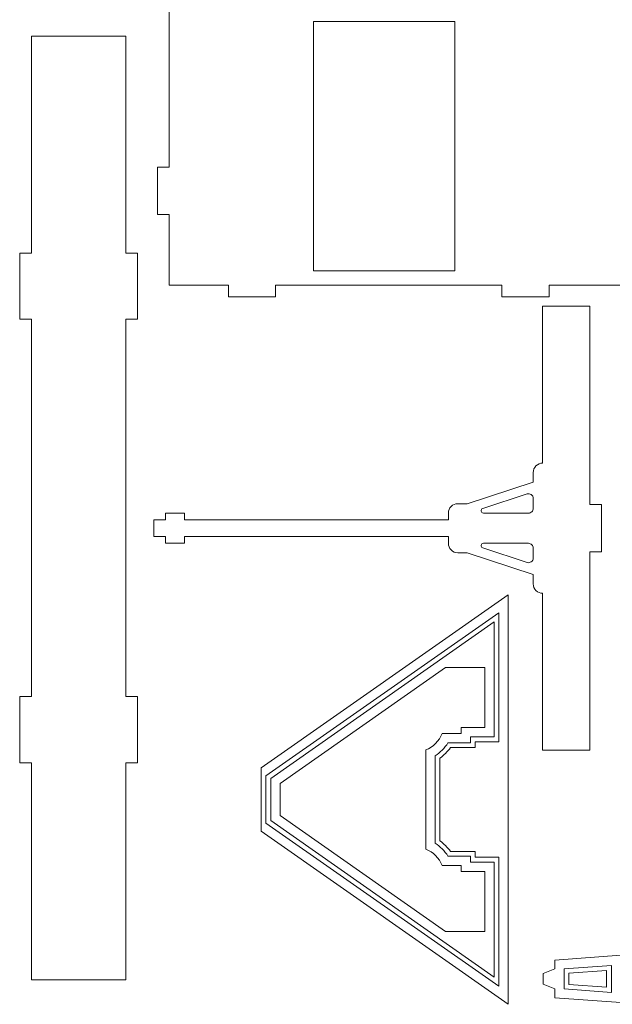
# Model space of a CAD drawing. Units: centimetres. Extents: x -257 to 280, y 91 to 250.
# Drawn here: x -121 to -107, y 188 to 213 of the extents above; entities that cross this region are included whole.
import ezdxf

# ---------------------------------------------------------------- set-up
doc = ezdxf.new("R2010")
doc.units = ezdxf.units.CM
doc.header["$MEASUREMENT"] = 0
for name, color, linetype in [('S1', 7, 'Continuous'), ('S4', 7, 'Continuous'), ('S6', 7, 'Continuous')]:
    doc.layers.add(name, color=color, linetype=linetype)

msp = doc.modelspace()

# ---------------------------------------------------------------- linework, layer by layer
at = {"layer": 'S1', "color": 1, "lineweight": 9}
msp.add_open_spline([(-118.78446, 196.0116), (-118.78446, 196.0116), (-118.48687, 196.0116), (-118.48687, 196.0116), (-118.48687, 196.0116), (-118.48687, 196.0116), (-118.48687, 194.34533), (-118.48687, 194.34533), (-118.48687, 194.34533), (-118.48687, 194.34533), (-118.78446, 194.34533), (-118.78446, 194.34533), (-118.78446, 194.34533), (-118.78446, 194.34533), (-118.78446, 188.8705), (-118.78446, 188.8705), (-118.78446, 188.8705), (-118.78446, 188.8705), (-121.16478, 188.8705), (-121.16478, 188.8705), (-121.16478, 188.8705), (-121.16478, 188.8705), (-121.16478, 194.34533), (-121.16478, 194.34533), (-121.16478, 194.34533), (-121.16478, 194.34533), (-121.46238, 194.34533), (-121.46238, 194.34533), (-121.46238, 194.34533), (-121.46238, 194.34533), (-121.46238, 196.0116), (-121.46238, 196.0116), (-121.46238, 196.0116), (-121.46238, 196.0116), (-121.16478, 196.0116), (-121.16478, 196.0116), (-121.16478, 196.0116), (-121.16478, 196.0116), (-121.16478, 205.53317), (-121.16478, 205.53317), (-121.16478, 205.53317), (-121.16478, 205.53317), (-121.46238, 205.53317), (-121.46238, 205.53317), (-121.46238, 205.53317), (-121.46238, 205.53317), (-121.46238, 207.19944), (-121.46238, 207.19944), (-121.46238, 207.19944), (-121.46238, 207.19944), (-121.16478, 207.19944), (-121.16478, 207.19944), (-121.16478, 207.19944), (-121.16478, 207.19944), (-121.16478, 212.67442), (-121.16478, 212.67442), (-121.16478, 212.67442), (-121.16478, 212.67442), (-118.78446, 212.67442), (-118.78446, 212.67442), (-118.78446, 212.67442), (-118.78446, 212.67442), (-118.78446, 207.19944), (-118.78446, 207.19944), (-118.78446, 207.19944), (-118.78446, 207.19944), (-118.48687, 207.19944), (-118.48687, 207.19944), (-118.48687, 207.19944), (-118.48687, 207.19944), (-118.48687, 205.53317), (-118.48687, 205.53317), (-118.48687, 205.53317), (-118.48687, 205.53317), (-118.78446, 205.53317), (-118.78446, 205.53317), (-118.78446, 205.53317), (-118.78446, 205.53317), (-118.78446, 196.0116), (-118.78446, 196.0116)], degree=3, knots=[0, 0, 0, 0, 0.04761905, 0.04761905, 0.04761905, 0.04761905, 0.0952381, 0.0952381, 0.0952381, 0.0952381, 0.14285714, 0.14285714, 0.14285714, 0.14285714, 0.19047619, 0.19047619, 0.19047619, 0.19047619, 0.23809524, 0.23809524, 0.23809524, 0.23809524, 0.28571429, 0.28571429, 0.28571429, 0.28571429, 0.33333333, 0.33333333, 0.33333333, 0.33333333, 0.38095238, 0.38095238, 0.38095238, 0.38095238, 0.42857143, 0.42857143, 0.42857143, 0.42857143, 0.47619048, 0.47619048, 0.47619048, 0.47619048, 0.52380952, 0.52380952, 0.52380952, 0.52380952, 0.57142857, 0.57142857, 0.57142857, 0.57142857, 0.61904762, 0.61904762, 0.61904762, 0.61904762, 0.66666667, 0.66666667, 0.66666667, 0.66666667, 0.71428571, 0.71428571, 0.71428571, 0.71428571, 0.76190476, 0.76190476, 0.76190476, 0.76190476, 0.80952381, 0.80952381, 0.80952381, 0.80952381, 0.85714286, 0.85714286, 0.85714286, 0.85714286, 0.9047619, 0.9047619, 0.9047619, 0.9047619, 1, 1, 1, 1], dxfattribs=at)
at = {"layer": 'S4', "color": 1, "lineweight": 9}
for points, knots in [([(-89.46654, 206.39325), (-89.46654, 206.39325), (-88.2763, 206.39325), (-88.2763, 206.39325), (-88.2763, 206.39325), (-88.2763, 206.39325), (-88.2763, 213.3251), (-88.2763, 213.3251), (-88.2763, 213.3251), (-88.2763, 213.3251), (-100.12257, 213.3251), (-100.12257, 213.3251), (-100.12257, 213.3251), (-100.12257, 213.3251), (-100.12257, 213.71294), (-100.12257, 213.71294), (-100.12257, 213.71294), (-100.12257, 213.71294), (-100.36059, 213.71294), (-100.36059, 213.71294), (-100.36059, 213.71294), (-100.36059, 213.71294), (-100.36059, 215.5578), (-100.36059, 215.5578), (-100.36059, 215.5578), (-100.36059, 215.5578), (-100.12257, 215.5578), (-100.12257, 215.5578), (-100.12257, 215.5578), (-100.12257, 215.5578), (-100.12257, 216.36107), (-100.12257, 216.36107), (-100.12257, 216.36107), (-100.12257, 216.36107), (-100.95563, 216.36107), (-100.95563, 216.36107), (-100.95563, 216.36107), (-101.42639, 216.84033), (-102.06927, 217.11019), (-102.74091, 217.11019), (-102.74091, 217.11019), (-103.4127, 217.11005), (-104.05573, 216.84048), (-104.52619, 216.36107), (-104.52619, 216.36107), (-104.52619, 216.36107), (-105.35939, 216.36107), (-105.35939, 216.36107), (-105.35939, 216.36107), (-105.35939, 216.36107), (-105.35939, 215.5578), (-105.35939, 215.5578), (-105.35939, 215.5578), (-105.35939, 215.5578), (-105.12138, 215.5578), (-105.12138, 215.5578), (-105.12138, 215.5578), (-105.12138, 215.5578), (-105.12138, 213.71294), (-105.12138, 213.71294), (-105.12138, 213.71294), (-105.12138, 213.71294), (-105.35939, 213.71294), (-105.35939, 213.71294), (-105.35939, 213.71294), (-105.35939, 213.71294), (-105.35939, 213.3251), (-105.35939, 213.3251), (-105.35939, 213.3251), (-105.35939, 213.3251), (-109.64414, 213.3251), (-109.64414, 213.3251), (-109.64414, 213.3251), (-109.64414, 213.3251), (-109.64414, 213.71294), (-109.64414, 213.71294), (-109.64414, 213.71294), (-109.64414, 213.71294), (-109.88216, 213.71294), (-109.88216, 213.71294), (-109.88216, 213.71294), (-109.88216, 213.71294), (-109.88216, 215.5578), (-109.88216, 215.5578), (-109.88216, 215.5578), (-109.88216, 215.5578), (-109.64414, 215.5578), (-109.64414, 215.5578), (-109.64414, 215.5578), (-109.64414, 215.5578), (-109.64414, 216.36107), (-109.64414, 216.36107), (-109.64414, 216.36107), (-109.64414, 216.36107), (-110.4772, 216.36107), (-110.4772, 216.36107), (-110.4772, 216.36107), (-110.94781, 216.84033), (-111.59083, 217.11019), (-112.26248, 217.11019), (-112.26248, 217.11019), (-112.93412, 217.11005), (-113.5773, 216.84048), (-114.04775, 216.36107), (-114.04775, 216.36107), (-114.04775, 216.36107), (-114.88096, 216.36107), (-114.88096, 216.36107), (-114.88096, 216.36107), (-114.88096, 216.36107), (-114.88096, 215.5578), (-114.88096, 215.5578), (-114.88096, 215.5578), (-114.88096, 215.5578), (-114.64294, 215.5578), (-114.64294, 215.5578), (-114.64294, 215.5578), (-114.64294, 215.5578), (-114.64294, 213.71294), (-114.64294, 213.71294), (-114.64294, 213.71294), (-114.64294, 213.71294), (-114.88096, 213.71294), (-114.88096, 213.71294), (-114.88096, 213.71294), (-114.88096, 213.71294), (-114.88096, 213.3251), (-114.88096, 213.3251), (-114.88096, 213.3251), (-114.88096, 213.3251), (-117.68595, 213.3251), (-117.68595, 213.3251), (-117.68595, 213.3251), (-117.68595, 213.3251), (-117.68595, 209.36876), (-117.68595, 209.36876), (-117.68595, 209.36876), (-117.68595, 209.36876), (-117.98355, 209.36876), (-117.98355, 209.36876), (-117.98355, 209.36876), (-117.98355, 209.36876), (-117.98355, 208.17853), (-117.98355, 208.17853), (-117.98355, 208.17853), (-117.98355, 208.17853), (-117.68595, 208.17853), (-117.68595, 208.17853), (-117.68595, 208.17853), (-117.68595, 208.17853), (-117.68595, 206.39325), (-117.68595, 206.39325), (-117.68595, 206.39325), (-117.68595, 206.39325), (-116.1902, 206.39325), (-116.1902, 206.39325), (-116.1902, 206.39325), (-116.1902, 206.39325), (-116.1902, 206.09566), (-116.1902, 206.09566), (-116.1902, 206.09566), (-116.1902, 206.09566), (-114.99997, 206.09566), (-114.99997, 206.09566), (-114.99997, 206.09566), (-114.99997, 206.09566), (-114.99997, 206.39325), (-114.99997, 206.39325), (-114.99997, 206.39325), (-114.99997, 206.39325), (-109.28697, 206.39325), (-109.28697, 206.39325), (-109.28697, 206.39325), (-109.28697, 206.39325), (-109.28697, 206.09566), (-109.28697, 206.09566), (-109.28697, 206.09566), (-109.28697, 206.09566), (-108.09688, 206.09566), (-108.09688, 206.09566), (-108.09688, 206.09566), (-108.09688, 206.09566), (-108.09688, 206.39325), (-108.09688, 206.39325), (-108.09688, 206.39325), (-108.09688, 206.39325), (-100.00357, 206.39325), (-100.00357, 206.39325), (-100.00357, 206.39325), (-100.00357, 206.39325), (-100.00357, 206.09566), (-100.00357, 206.09566), (-100.00357, 206.09566), (-100.00357, 206.09566), (-98.81333, 206.09566), (-98.81333, 206.09566), (-98.81333, 206.09566), (-98.81333, 206.09566), (-98.81333, 206.39325), (-98.81333, 206.39325), (-98.81333, 206.39325), (-98.81333, 206.39325), (-90.65662, 206.39325), (-90.65662, 206.39325), (-90.65662, 206.39325), (-90.65662, 206.39325), (-90.65662, 206.09566), (-90.65662, 206.09566), (-90.65662, 206.09566), (-90.65662, 206.09566), (-89.46654, 206.09566), (-89.46654, 206.09566), (-89.46654, 206.09566), (-89.46654, 206.09566), (-89.46654, 206.39325), (-89.46654, 206.39325)], [0, 0, 0, 0, 0.01818182, 0.01818182, 0.01818182, 0.01818182, 0.03636364, 0.03636364, 0.03636364, 0.03636364, 0.05454545, 0.05454545, 0.05454545, 0.05454545, 0.07272727, 0.07272727, 0.07272727, 0.07272727, 0.09090909, 0.09090909, 0.09090909, 0.09090909, 0.10909091, 0.10909091, 0.10909091, 0.10909091, 0.12727273, 0.12727273, 0.12727273, 0.12727273, 0.14545455, 0.14545455, 0.14545455, 0.14545455, 0.16363636, 0.16363636, 0.16363636, 0.16363636, 0.18181818, 0.18181818, 0.18181818, 0.18181818, 0.2, 0.2, 0.2, 0.2, 0.21818182, 0.21818182, 0.21818182, 0.21818182, 0.23636364, 0.23636364, 0.23636364, 0.23636364, 0.25454545, 0.25454545, 0.25454545, 0.25454545, 0.27272727, 0.27272727, 0.27272727, 0.27272727, 0.29090909, 0.29090909, 0.29090909, 0.29090909, 0.30909091, 0.30909091, 0.30909091, 0.30909091, 0.32727273, 0.32727273, 0.32727273, 0.32727273, 0.34545455, 0.34545455, 0.34545455, 0.34545455, 0.36363636, 0.36363636, 0.36363636, 0.36363636, 0.38181818, 0.38181818, 0.38181818, 0.38181818, 0.4, 0.4, 0.4, 0.4, 0.41818182, 0.41818182, 0.41818182, 0.41818182, 0.43636364, 0.43636364, 0.43636364, 0.43636364, 0.45454545, 0.45454545, 0.45454545, 0.45454545, 0.47272727, 0.47272727, 0.47272727, 0.47272727, 0.49090909, 0.49090909, 0.49090909, 0.49090909, 0.50909091, 0.50909091, 0.50909091, 0.50909091, 0.52727273, 0.52727273, 0.52727273, 0.52727273, 0.54545455, 0.54545455, 0.54545455, 0.54545455, 0.56363636, 0.56363636, 0.56363636, 0.56363636, 0.58181818, 0.58181818, 0.58181818, 0.58181818, 0.6, 0.6, 0.6, 0.6, 0.61818182, 0.61818182, 0.61818182, 0.61818182, 0.63636364, 0.63636364, 0.63636364, 0.63636364, 0.65454545, 0.65454545, 0.65454545, 0.65454545, 0.67272727, 0.67272727, 0.67272727, 0.67272727, 0.69090909, 0.69090909, 0.69090909, 0.69090909, 0.70909091, 0.70909091, 0.70909091, 0.70909091, 0.72727273, 0.72727273, 0.72727273, 0.72727273, 0.74545455, 0.74545455, 0.74545455, 0.74545455, 0.76363636, 0.76363636, 0.76363636, 0.76363636, 0.78181818, 0.78181818, 0.78181818, 0.78181818, 0.8, 0.8, 0.8, 0.8, 0.81818182, 0.81818182, 0.81818182, 0.81818182, 0.83636364, 0.83636364, 0.83636364, 0.83636364, 0.85454545, 0.85454545, 0.85454545, 0.85454545, 0.87272727, 0.87272727, 0.87272727, 0.87272727, 0.89090909, 0.89090909, 0.89090909, 0.89090909, 0.90909091, 0.90909091, 0.90909091, 0.90909091, 0.92727273, 0.92727273, 0.92727273, 0.92727273, 0.94545455, 0.94545455, 0.94545455, 0.94545455, 0.96363636, 0.96363636, 0.96363636, 0.96363636, 1, 1, 1, 1]), ([(-110.4772, 213.0435), (-110.4772, 213.0435), (-114.04775, 213.0435), (-114.04775, 213.0435), (-114.04775, 213.0435), (-114.04775, 213.0435), (-114.04775, 206.75028), (-114.04775, 206.75028), (-114.04775, 206.75028), (-114.04775, 206.75028), (-110.4772, 206.75028), (-110.4772, 206.75028), (-110.4772, 206.75028), (-110.4772, 206.75028), (-110.4772, 213.0435), (-110.4772, 213.0435)], [0, 0, 0, 0, 0.2, 0.2, 0.2, 0.2, 0.4, 0.4, 0.4, 0.4, 0.6, 0.6, 0.6, 0.6, 1, 1, 1, 1]), ([(-117.78139, 200.0526), (-117.78139, 200.0526), (-117.78139, 199.88003), (-117.78139, 199.88003), (-117.78139, 199.88003), (-117.78139, 199.88003), (-117.30535, 199.88003), (-117.30535, 199.88003), (-117.30535, 199.88003), (-117.30535, 199.88003), (-117.30535, 200.0526), (-117.30535, 200.0526), (-117.30535, 200.0526), (-117.30535, 200.0526), (-110.64028, 200.0526), (-110.64028, 200.0526), (-110.64028, 200.0526), (-110.64028, 200.0526), (-110.64028, 199.88003), (-110.64028, 199.88003), (-110.64028, 199.88003), (-110.64028, 199.81678), (-110.61504, 199.75618), (-110.57043, 199.71157), (-110.57043, 199.71157), (-110.52568, 199.66696), (-110.46537, 199.64186), (-110.40227, 199.64201), (-110.40227, 199.64201), (-110.40227, 199.64201), (-110.16425, 199.64201), (-110.16425, 199.64201), (-110.16425, 199.64201), (-110.16425, 199.64201), (-108.49798, 199.09525), (-108.49798, 199.09525), (-108.49798, 199.09525), (-108.49798, 199.09525), (-108.49798, 198.85723), (-108.49798, 198.85723), (-108.49798, 198.85723), (-108.49783, 198.79413), (-108.47274, 198.73352), (-108.42798, 198.68891), (-108.42798, 198.68891), (-108.38337, 198.6443), (-108.32306, 198.61921), (-108.25982, 198.61921), (-108.25982, 198.61921), (-108.25982, 198.61921), (-108.25982, 194.65935), (-108.25982, 194.65935), (-108.25982, 194.65935), (-108.25982, 194.65935), (-107.06973, 194.65935), (-107.06973, 194.65935), (-107.06973, 194.65935), (-107.06973, 194.65935), (-107.06973, 199.66578), (-107.06973, 199.66578), (-107.06973, 199.66578), (-107.06973, 199.66578), (-106.77214, 199.66578), (-106.77214, 199.66578), (-106.77214, 199.66578), (-106.77214, 199.66578), (-106.77214, 200.85587), (-106.77214, 200.85587), (-106.77214, 200.85587), (-106.77214, 200.85587), (-107.06973, 200.85587), (-107.06973, 200.85587), (-107.06973, 200.85587), (-107.06973, 200.85587), (-107.06973, 205.86245), (-107.06973, 205.86245), (-107.06973, 205.86245), (-107.06973, 205.86245), (-108.25982, 205.86245), (-108.25982, 205.86245), (-108.25982, 205.86245), (-108.25982, 205.86245), (-108.25982, 201.90244), (-108.25982, 201.90244), (-108.25982, 201.90244), (-108.32306, 201.90244), (-108.38367, 201.87735), (-108.42828, 201.83259), (-108.42828, 201.83259), (-108.47289, 201.78783), (-108.49798, 201.72752), (-108.49798, 201.66442), (-108.49798, 201.66442), (-108.49798, 201.66442), (-108.49798, 201.42641), (-108.49798, 201.42641), (-108.49798, 201.42641), (-108.49798, 201.42641), (-110.16425, 200.87979), (-110.16425, 200.87979), (-110.16425, 200.87979), (-110.16425, 200.87979), (-110.40227, 200.87979), (-110.40227, 200.87979), (-110.40227, 200.87979), (-110.46537, 200.87964), (-110.52597, 200.85455), (-110.57058, 200.80994), (-110.57058, 200.80994), (-110.61519, 200.76518), (-110.64028, 200.70487), (-110.64028, 200.64177), (-110.64028, 200.64177), (-110.64028, 200.64177), (-110.64028, 200.46905), (-110.64028, 200.46905), (-110.64028, 200.46905), (-110.64028, 200.46905), (-117.30535, 200.46905), (-117.30535, 200.46905), (-117.30535, 200.46905), (-117.30535, 200.46905), (-117.30535, 200.64177), (-117.30535, 200.64177), (-117.30535, 200.64177), (-117.30535, 200.64177), (-117.78139, 200.64177), (-117.78139, 200.64177), (-117.78139, 200.64177), (-117.78139, 200.64177), (-117.78139, 200.46905), (-117.78139, 200.46905), (-117.78139, 200.46905), (-117.78139, 200.46905), (-118.07898, 200.46905), (-118.07898, 200.46905), (-118.07898, 200.46905), (-118.07898, 200.46905), (-118.07898, 200.0526), (-118.07898, 200.0526), (-118.07898, 200.0526), (-118.07898, 200.0526), (-117.78139, 200.0526), (-117.78139, 200.0526)], [0, 0, 0, 0, 0.02702703, 0.02702703, 0.02702703, 0.02702703, 0.05405405, 0.05405405, 0.05405405, 0.05405405, 0.08108108, 0.08108108, 0.08108108, 0.08108108, 0.10810811, 0.10810811, 0.10810811, 0.10810811, 0.13513514, 0.13513514, 0.13513514, 0.13513514, 0.16216216, 0.16216216, 0.16216216, 0.16216216, 0.18918919, 0.18918919, 0.18918919, 0.18918919, 0.21621622, 0.21621622, 0.21621622, 0.21621622, 0.24324324, 0.24324324, 0.24324324, 0.24324324, 0.27027027, 0.27027027, 0.27027027, 0.27027027, 0.2972973, 0.2972973, 0.2972973, 0.2972973, 0.32432432, 0.32432432, 0.32432432, 0.32432432, 0.35135135, 0.35135135, 0.35135135, 0.35135135, 0.37837838, 0.37837838, 0.37837838, 0.37837838, 0.40540541, 0.40540541, 0.40540541, 0.40540541, 0.43243243, 0.43243243, 0.43243243, 0.43243243, 0.45945946, 0.45945946, 0.45945946, 0.45945946, 0.48648649, 0.48648649, 0.48648649, 0.48648649, 0.51351351, 0.51351351, 0.51351351, 0.51351351, 0.54054054, 0.54054054, 0.54054054, 0.54054054, 0.56756757, 0.56756757, 0.56756757, 0.56756757, 0.59459459, 0.59459459, 0.59459459, 0.59459459, 0.62162162, 0.62162162, 0.62162162, 0.62162162, 0.64864865, 0.64864865, 0.64864865, 0.64864865, 0.67567568, 0.67567568, 0.67567568, 0.67567568, 0.7027027, 0.7027027, 0.7027027, 0.7027027, 0.72972973, 0.72972973, 0.72972973, 0.72972973, 0.75675676, 0.75675676, 0.75675676, 0.75675676, 0.78378378, 0.78378378, 0.78378378, 0.78378378, 0.81081081, 0.81081081, 0.81081081, 0.81081081, 0.83783784, 0.83783784, 0.83783784, 0.83783784, 0.86486486, 0.86486486, 0.86486486, 0.86486486, 0.89189189, 0.89189189, 0.89189189, 0.89189189, 0.91891892, 0.91891892, 0.91891892, 0.91891892, 0.94594595, 0.94594595, 0.94594595, 0.94594595, 1, 1, 1, 1]), ([(-109.7723, 200.7577), (-109.7723, 200.7577), (-108.65397, 201.1247), (-108.65397, 201.1247), (-108.65397, 201.1247), (-108.61787, 201.13659), (-108.5781, 201.13042), (-108.54714, 201.10812), (-108.54714, 201.10812), (-108.51632, 201.08582), (-108.49798, 201.04972), (-108.49798, 201.01156), (-108.49798, 201.01156), (-108.49798, 201.01156), (-108.49798, 200.76078), (-108.49798, 200.76078), (-108.49798, 200.76078), (-108.49783, 200.72923), (-108.51045, 200.69885), (-108.53276, 200.67655), (-108.53276, 200.67655), (-108.55492, 200.65424), (-108.58544, 200.64177), (-108.61699, 200.64177), (-108.61699, 200.64177), (-108.61699, 200.64177), (-109.75381, 200.64177), (-109.75381, 200.64177), (-109.75381, 200.64177), (-109.78286, 200.64089), (-109.80825, 200.66143), (-109.81368, 200.69005), (-109.81368, 200.69005), (-109.81911, 200.71866), (-109.79974, 200.74787), (-109.7723, 200.7577)], [0, 0, 0, 0, 0.1, 0.1, 0.1, 0.1, 0.2, 0.2, 0.2, 0.2, 0.3, 0.3, 0.3, 0.3, 0.4, 0.4, 0.4, 0.4, 0.5, 0.5, 0.5, 0.5, 0.6, 0.6, 0.6, 0.6, 0.7, 0.7, 0.7, 0.7, 0.8, 0.8, 0.8, 0.8, 1, 1, 1, 1]), ([(-109.7723, 199.76395), (-109.7723, 199.76395), (-108.65397, 199.3971), (-108.65397, 199.3971), (-108.65397, 199.3971), (-108.61772, 199.38521), (-108.57796, 199.39152), (-108.54699, 199.41383), (-108.54699, 199.41383), (-108.51618, 199.43628), (-108.49783, 199.47194), (-108.49798, 199.51009), (-108.49798, 199.51009), (-108.49798, 199.51009), (-108.49798, 199.76102), (-108.49798, 199.76102), (-108.49798, 199.76102), (-108.49798, 199.79257), (-108.51045, 199.8228), (-108.53291, 199.8451), (-108.53291, 199.8451), (-108.55521, 199.86741), (-108.58529, 199.88003), (-108.61699, 199.88003), (-108.61699, 199.88003), (-108.61699, 199.88003), (-109.75381, 199.88003), (-109.75381, 199.88003), (-109.75381, 199.88003), (-109.78316, 199.87929), (-109.80766, 199.85743), (-109.81163, 199.82837), (-109.81163, 199.82837), (-109.81559, 199.79917), (-109.80047, 199.77247), (-109.7723, 199.76395)], [0, 0, 0, 0, 0.1, 0.1, 0.1, 0.1, 0.2, 0.2, 0.2, 0.2, 0.3, 0.3, 0.3, 0.3, 0.4, 0.4, 0.4, 0.4, 0.5, 0.5, 0.5, 0.5, 0.6, 0.6, 0.6, 0.6, 0.7, 0.7, 0.7, 0.7, 0.8, 0.8, 0.8, 0.8, 1, 1, 1, 1])]:
    msp.add_open_spline(points, degree=3, knots=knots, dxfattribs=at)
at = {"layer": 'S6', "color": 1, "lineweight": 9}
for points, knots in [([(-109.12795, 188.2498), (-109.12795, 188.2498), (-115.36394, 192.61614), (-115.36394, 192.61614), (-115.36394, 192.61614), (-115.36394, 192.61614), (-115.36394, 194.21725), (-115.36394, 194.21725), (-115.36394, 194.21725), (-115.36394, 194.21725), (-109.12795, 198.58373), (-109.12795, 198.58373), (-109.12795, 198.58373), (-109.12795, 198.58373), (-109.12795, 188.2498), (-109.12795, 188.2498)], [0, 0, 0, 0, 0.2, 0.2, 0.2, 0.2, 0.4, 0.4, 0.4, 0.4, 0.6, 0.6, 0.6, 0.6, 1, 1, 1, 1]), ([(-114.88776, 193.82413), (-114.88776, 193.82413), (-110.71028, 196.7493), (-110.71028, 196.7493), (-110.71028, 196.7493), (-110.71028, 196.7493), (-109.72314, 196.7493), (-109.72314, 196.7493), (-109.72314, 196.7493), (-109.72314, 196.7493), (-109.72314, 195.23168), (-109.72314, 195.23168), (-109.72314, 195.23168), (-109.72314, 195.23168), (-110.31818, 195.23168), (-110.31818, 195.23168), (-110.31818, 195.23168), (-110.31818, 195.23168), (-110.31818, 195.08303), (-110.31818, 195.08303), (-110.31818, 195.08303), (-110.31818, 195.08303), (-110.79422, 195.08303), (-110.79422, 195.08303), (-110.79422, 195.08303), (-110.87273, 194.89462), (-111.02255, 194.74494), (-111.21082, 194.66643), (-111.21082, 194.66643), (-111.21082, 194.66643), (-111.21082, 192.16696), (-111.21082, 192.16696), (-111.21082, 192.16696), (-111.02255, 192.0886), (-110.87273, 191.93877), (-110.79422, 191.7505), (-110.79422, 191.7505), (-110.79422, 191.7505), (-110.31818, 191.7505), (-110.31818, 191.7505), (-110.31818, 191.7505), (-110.31818, 191.7505), (-110.31818, 191.6017), (-110.31818, 191.6017), (-110.31818, 191.6017), (-110.31818, 191.6017), (-109.72314, 191.6017), (-109.72314, 191.6017), (-109.72314, 191.6017), (-109.72314, 191.6017), (-109.72314, 190.08423), (-109.72314, 190.08423), (-109.72314, 190.08423), (-109.72314, 190.08423), (-110.71028, 190.08423), (-110.71028, 190.08423), (-110.71028, 190.08423), (-110.71028, 190.08423), (-114.88776, 193.00926), (-114.88776, 193.00926), (-114.88776, 193.00926), (-114.88776, 193.00926), (-114.88776, 193.82413), (-114.88776, 193.82413)], [0, 0, 0, 0, 0.05882353, 0.05882353, 0.05882353, 0.05882353, 0.11764706, 0.11764706, 0.11764706, 0.11764706, 0.17647059, 0.17647059, 0.17647059, 0.17647059, 0.23529412, 0.23529412, 0.23529412, 0.23529412, 0.29411765, 0.29411765, 0.29411765, 0.29411765, 0.35294118, 0.35294118, 0.35294118, 0.35294118, 0.41176471, 0.41176471, 0.41176471, 0.41176471, 0.47058824, 0.47058824, 0.47058824, 0.47058824, 0.52941176, 0.52941176, 0.52941176, 0.52941176, 0.58823529, 0.58823529, 0.58823529, 0.58823529, 0.64705882, 0.64705882, 0.64705882, 0.64705882, 0.70588235, 0.70588235, 0.70588235, 0.70588235, 0.76470588, 0.76470588, 0.76470588, 0.76470588, 0.82352941, 0.82352941, 0.82352941, 0.82352941, 0.88235294, 0.88235294, 0.88235294, 0.88235294, 1, 1, 1, 1]), ([(-107.95271, 188.63616), (-107.95271, 188.63616), (-107.95271, 188.41457), (-107.95271, 188.41457), (-107.95271, 188.41457), (-107.95271, 188.41457), (-106.28644, 188.29557), (-106.28644, 188.29557), (-106.28644, 188.29557), (-106.28644, 188.29557), (-106.28644, 189.48565), (-106.28644, 189.48565), (-106.28644, 189.48565), (-106.28644, 189.48565), (-107.95271, 189.36664), (-107.95271, 189.36664), (-107.95271, 189.36664), (-107.95271, 189.36664), (-107.95271, 189.14506), (-107.95271, 189.14506), (-107.95271, 189.14506), (-107.95271, 189.14506), (-108.2503, 189.02605), (-108.2503, 189.02605), (-108.2503, 189.02605), (-108.2503, 189.02605), (-108.2503, 188.75516), (-108.2503, 188.75516), (-108.2503, 188.75516), (-108.2503, 188.75516), (-107.95271, 188.63616), (-107.95271, 188.63616)], [0, 0, 0, 0, 0.11111111, 0.11111111, 0.11111111, 0.11111111, 0.22222222, 0.22222222, 0.22222222, 0.22222222, 0.33333333, 0.33333333, 0.33333333, 0.33333333, 0.44444444, 0.44444444, 0.44444444, 0.44444444, 0.55555556, 0.55555556, 0.55555556, 0.55555556, 0.66666667, 0.66666667, 0.66666667, 0.66666667, 0.77777778, 0.77777778, 0.77777778, 0.77777778, 1, 1, 1, 1])]:
    msp.add_open_spline(points, degree=3, knots=knots, dxfattribs=at)
at = {"layer": 'S6', "lineweight": 9}
for points, knots in [([(-115.24493, 192.82348), (-115.24493, 192.82348), (-115.24493, 194.01005), (-115.24493, 194.01005), (-115.24493, 194.01005), (-115.24493, 194.01005), (-109.36597, 198.12634), (-109.36597, 198.12634), (-109.36597, 198.12634), (-109.36597, 198.12634), (-109.36597, 194.87466), (-109.36597, 194.87466), (-109.36597, 194.87466), (-109.36597, 194.87466), (-109.96116, 194.87466), (-109.96116, 194.87466), (-109.96116, 194.87466), (-109.96116, 194.87466), (-109.96116, 194.72586), (-109.96116, 194.72586), (-109.96116, 194.72586), (-109.96116, 194.72586), (-110.58643, 194.72586), (-110.58643, 194.72586), (-110.58643, 194.72586), (-110.65995, 194.62241), (-110.75034, 194.53201), (-110.8538, 194.45864), (-110.8538, 194.45864), (-110.8538, 194.45864), (-110.8538, 192.37474), (-110.8538, 192.37474), (-110.8538, 192.37474), (-110.75034, 192.30137), (-110.65995, 192.21098), (-110.58643, 192.10753), (-110.58643, 192.10753), (-110.58643, 192.10753), (-109.96116, 192.10753), (-109.96116, 192.10753), (-109.96116, 192.10753), (-109.96116, 192.10753), (-109.96116, 191.95873), (-109.96116, 191.95873), (-109.96116, 191.95873), (-109.96116, 191.95873), (-109.36597, 191.95873), (-109.36597, 191.95873), (-109.36597, 191.95873), (-109.36597, 191.95873), (-109.36597, 188.70705), (-109.36597, 188.70705), (-109.36597, 188.70705), (-109.36597, 188.70705), (-115.24493, 192.82348), (-115.24493, 192.82348)], [0, 0, 0, 0, 0.06666667, 0.06666667, 0.06666667, 0.06666667, 0.13333333, 0.13333333, 0.13333333, 0.13333333, 0.2, 0.2, 0.2, 0.2, 0.26666667, 0.26666667, 0.26666667, 0.26666667, 0.33333333, 0.33333333, 0.33333333, 0.33333333, 0.4, 0.4, 0.4, 0.4, 0.46666667, 0.46666667, 0.46666667, 0.46666667, 0.53333333, 0.53333333, 0.53333333, 0.53333333, 0.6, 0.6, 0.6, 0.6, 0.66666667, 0.66666667, 0.66666667, 0.66666667, 0.73333333, 0.73333333, 0.73333333, 0.73333333, 0.8, 0.8, 0.8, 0.8, 0.86666667, 0.86666667, 0.86666667, 0.86666667, 1, 1, 1, 1]), ([(-115.12593, 192.88541), (-115.12593, 192.88541), (-115.12593, 193.94798), (-115.12593, 193.94798), (-115.12593, 193.94798), (-115.12593, 193.94798), (-109.48498, 197.89771), (-109.48498, 197.89771), (-109.48498, 197.89771), (-109.48498, 197.89771), (-109.48498, 194.99367), (-109.48498, 194.99367), (-109.48498, 194.99367), (-109.48498, 194.99367), (-110.08017, 194.99367), (-110.08017, 194.99367), (-110.08017, 194.99367), (-110.08017, 194.99367), (-110.08017, 194.84487), (-110.08017, 194.84487), (-110.08017, 194.84487), (-110.08017, 194.84487), (-110.65012, 194.84487), (-110.65012, 194.84487), (-110.65012, 194.84487), (-110.73171, 194.71427), (-110.84206, 194.60377), (-110.9728, 194.52233), (-110.9728, 194.52233), (-110.9728, 194.52233), (-110.9728, 192.3112), (-110.9728, 192.3112), (-110.9728, 192.3112), (-110.84206, 192.22962), (-110.73171, 192.11912), (-110.65012, 191.98852), (-110.65012, 191.98852), (-110.65012, 191.98852), (-110.08017, 191.98852), (-110.08017, 191.98852), (-110.08017, 191.98852), (-110.08017, 191.98852), (-110.08017, 191.83972), (-110.08017, 191.83972), (-110.08017, 191.83972), (-110.08017, 191.83972), (-109.48498, 191.83972), (-109.48498, 191.83972), (-109.48498, 191.83972), (-109.48498, 191.83972), (-109.48498, 188.93568), (-109.48498, 188.93568), (-109.48498, 188.93568), (-109.48498, 188.93568), (-115.12593, 192.88541), (-115.12593, 192.88541)], [0, 0, 0, 0, 0.06666667, 0.06666667, 0.06666667, 0.06666667, 0.13333333, 0.13333333, 0.13333333, 0.13333333, 0.2, 0.2, 0.2, 0.2, 0.26666667, 0.26666667, 0.26666667, 0.26666667, 0.33333333, 0.33333333, 0.33333333, 0.33333333, 0.4, 0.4, 0.4, 0.4, 0.46666667, 0.46666667, 0.46666667, 0.46666667, 0.53333333, 0.53333333, 0.53333333, 0.53333333, 0.6, 0.6, 0.6, 0.6, 0.66666667, 0.66666667, 0.66666667, 0.66666667, 0.73333333, 0.73333333, 0.73333333, 0.73333333, 0.8, 0.8, 0.8, 0.8, 0.86666667, 0.86666667, 0.86666667, 0.86666667, 1, 1, 1, 1]), ([(-107.71469, 188.63616), (-107.71469, 188.63616), (-106.52446, 188.55119), (-106.52446, 188.55119), (-106.52446, 188.55119), (-106.52446, 188.55119), (-106.52446, 189.23002), (-106.52446, 189.23002), (-106.52446, 189.23002), (-106.52446, 189.23002), (-107.71469, 189.14506), (-107.71469, 189.14506), (-107.71469, 189.14506), (-107.71469, 189.14506), (-107.71469, 188.63616), (-107.71469, 188.63616)], [0, 0, 0, 0, 0.2, 0.2, 0.2, 0.2, 0.4, 0.4, 0.4, 0.4, 0.6, 0.6, 0.6, 0.6, 1, 1, 1, 1]), ([(-107.59568, 188.74695), (-107.59568, 188.74695), (-106.64347, 188.679), (-106.64347, 188.679), (-106.64347, 188.679), (-106.64347, 188.679), (-106.64347, 189.10221), (-106.64347, 189.10221), (-106.64347, 189.10221), (-106.64347, 189.10221), (-107.59568, 189.03427), (-107.59568, 189.03427), (-107.59568, 189.03427), (-107.59568, 189.03427), (-107.59568, 188.74695), (-107.59568, 188.74695)], [0, 0, 0, 0, 0.2, 0.2, 0.2, 0.2, 0.4, 0.4, 0.4, 0.4, 0.6, 0.6, 0.6, 0.6, 1, 1, 1, 1])]:
    msp.add_open_spline(points, degree=3, knots=knots, dxfattribs=at)

doc.saveas('drawing.dxf')
